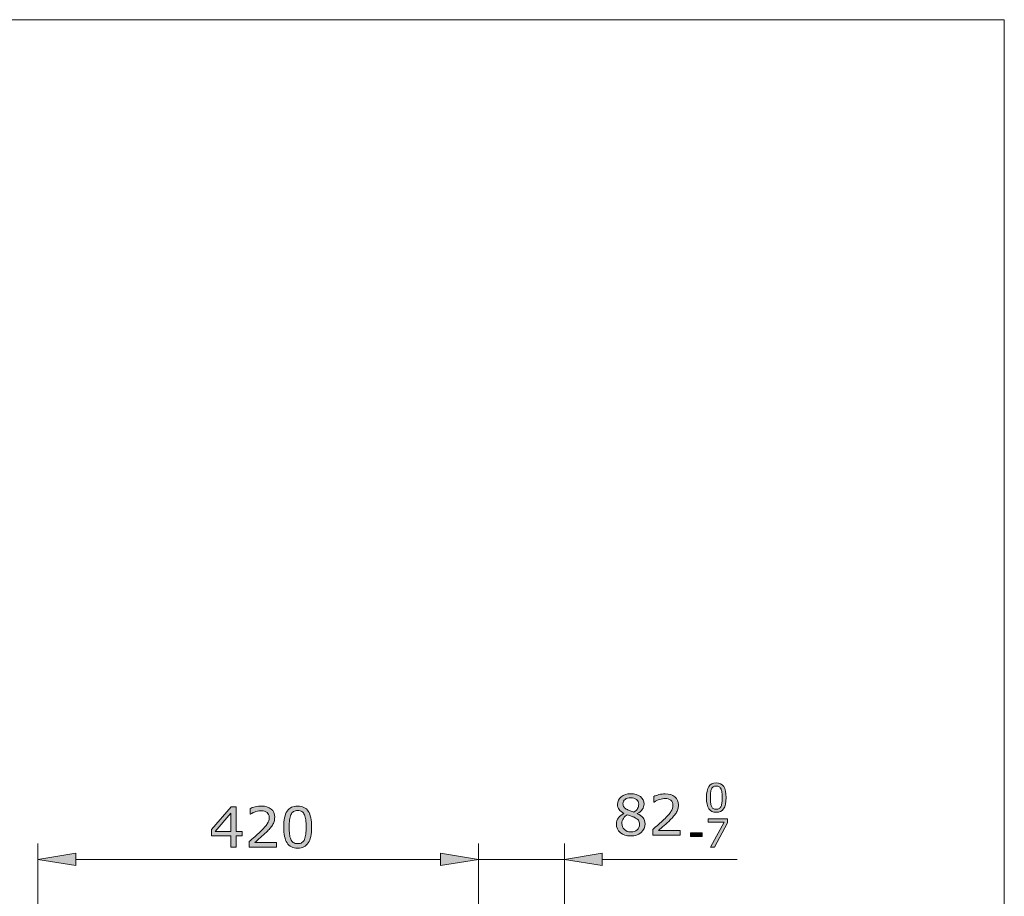
# Model space of a CAD drawing. Units: inches. Extents: x 5 to 63, y -10.4 to 62.3.
# Drawn here: x 31.7 to 63, y 31.6 to 59.5 of the extents above; entities that cross this region are included whole.
import ezdxf

# ---------------------------------------------------------------- set-up
doc = ezdxf.new("R2010")
doc.units = ezdxf.units.IN
doc.header["$MEASUREMENT"] = 0
doc.layers.add('BIDANG', color=7, linetype='Continuous', lineweight=13)
doc.layers.add('UKUR', color=7, linetype='Continuous', lineweight=13)

msp = doc.modelspace()

# ---------------------------------------------------------------- hatches: boundary and pattern name
at = {"layer": 'UKUR'}
h = msp.add_hatch(color=256, dxfattribs=at)
h.dxf.hatch_style = 2
edge = h.paths.add_edge_path()
edge.add_spline(control_points=[(54.198, 34.744), (54.198, 34.583), (54.173, 34.465), (54.123, 34.39), (54.072, 34.314), (53.994, 34.277), (53.888, 34.277), (53.78, 34.277), (53.701, 34.315), (53.652, 34.391), (53.602, 34.467), (53.577, 34.585), (53.577, 34.743), (53.577, 34.903), (53.602, 35.021), (53.653, 35.097), (53.703, 35.173), (53.781, 35.211), (53.888, 35.211), (53.996, 35.211), (54.074, 35.173), (54.124, 35.095), (54.173, 35.018), (54.198, 34.901), (54.198, 34.744)], knot_values=[0, 0, 0, 0, 1, 1, 1, 2, 2, 2, 3, 3, 3, 4, 4, 4, 5, 5, 5, 6, 6, 6, 7, 7, 7, 8, 8, 8, 8], degree=3, periodic=0)
edge = h.paths.add_edge_path()
edge.add_spline(control_points=[(54.04, 34.471), (54.054, 34.503), (54.064, 34.542), (54.068, 34.586), (54.074, 34.63), (54.076, 34.683), (54.076, 34.744), (54.076, 34.806), (54.074, 34.859), (54.068, 34.904), (54.064, 34.949), (54.054, 34.987), (54.039, 35.018), (54.025, 35.049), (54.006, 35.073), (53.982, 35.088), (53.957, 35.104), (53.926, 35.112), (53.888, 35.112), (53.85, 35.112), (53.819, 35.104), (53.794, 35.088), (53.769, 35.073), (53.75, 35.049), (53.735, 35.017), (53.721, 34.987), (53.712, 34.949), (53.707, 34.901), (53.702, 34.853), (53.7, 34.801), (53.7, 34.743), (53.7, 34.681), (53.702, 34.628), (53.706, 34.586), (53.711, 34.544), (53.72, 34.506), (53.735, 34.473), (53.748, 34.441), (53.767, 34.417), (53.791, 34.401), (53.815, 34.384), (53.848, 34.376), (53.888, 34.376), (53.925, 34.376), (53.957, 34.384), (53.982, 34.4), (54.007, 34.415), (54.026, 34.439), (54.04, 34.471)], knot_values=[0, 0, 0, 0, 1, 1, 1, 2, 2, 2, 3, 3, 3, 4, 4, 4, 5, 5, 5, 6, 6, 6, 7, 7, 7, 8, 8, 8, 9, 9, 9, 10, 10, 10, 11, 11, 11, 12, 12, 12, 13, 13, 13, 14, 14, 14, 15, 15, 15, 16, 16, 16, 16], degree=3, periodic=0)
h = msp.add_hatch(color=256, dxfattribs=at)
h.dxf.hatch_style = 2
edge = h.paths.add_edge_path()
edge.add_spline(control_points=[(51.627, 33.913), (51.627, 33.802), (51.583, 33.71), (51.497, 33.636), (51.41, 33.563), (51.302, 33.526), (51.171, 33.526), (51.032, 33.526), (50.921, 33.562), (50.839, 33.634), (50.756, 33.705), (50.715, 33.797), (50.715, 33.909), (50.715, 33.981), (50.736, 34.045), (50.777, 34.103), (50.819, 34.161), (50.877, 34.206), (50.952, 34.24), (50.952, 34.24), (50.952, 34.245), (50.952, 34.245), (50.883, 34.282), (50.832, 34.322), (50.799, 34.366), (50.766, 34.41), (50.749, 34.464), (50.749, 34.53), (50.749, 34.626), (50.789, 34.707), (50.869, 34.771), (50.948, 34.835), (51.048, 34.867), (51.171, 34.867), (51.299, 34.867), (51.401, 34.837), (51.478, 34.775), (51.554, 34.714), (51.592, 34.636), (51.592, 34.541), (51.592, 34.483), (51.574, 34.426), (51.538, 34.37), (51.502, 34.314), (51.449, 34.27), (51.378, 34.238), (51.378, 34.238), (51.378, 34.233), (51.378, 34.233), (51.459, 34.199), (51.52, 34.156), (51.563, 34.106), (51.605, 34.055), (51.627, 33.991), (51.627, 33.913)], knot_values=[0, 0, 0, 0, 1, 1, 1, 2, 2, 2, 3, 3, 3, 4, 4, 4, 5, 5, 5, 6, 6, 6, 7, 7, 7, 8, 8, 8, 9, 9, 9, 10, 10, 10, 11, 11, 11, 12, 12, 12, 13, 13, 13, 14, 14, 14, 15, 15, 15, 16, 16, 16, 17, 17, 17, 18, 18, 18, 18], degree=3, periodic=0)
edge = h.paths.add_edge_path()
edge.add_spline(control_points=[(51.449, 33.896), (51.449, 33.949), (51.438, 33.992), (51.414, 34.023), (51.391, 34.055), (51.345, 34.087), (51.278, 34.12), (51.251, 34.132), (51.221, 34.144), (51.189, 34.155), (51.157, 34.166), (51.114, 34.181), (51.06, 34.2), (51.009, 34.173), (50.967, 34.134), (50.936, 34.086), (50.905, 34.038), (50.889, 33.983), (50.889, 33.922), (50.889, 33.845), (50.916, 33.781), (50.969, 33.73), (51.023, 33.68), (51.09, 33.654), (51.173, 33.654), (51.256, 33.654), (51.324, 33.676), (51.374, 33.719), (51.424, 33.762), (51.449, 33.821), (51.449, 33.896)], knot_values=[0, 0, 0, 0, 1, 1, 1, 2, 2, 2, 3, 3, 3, 4, 4, 4, 5, 5, 5, 6, 6, 6, 7, 7, 7, 8, 8, 8, 9, 9, 9, 10, 10, 10, 10], degree=3, periodic=0)
edge = h.paths.add_edge_path()
edge.add_spline(control_points=[(51.423, 34.539), (51.423, 34.601), (51.399, 34.65), (51.351, 34.686), (51.304, 34.723), (51.243, 34.741), (51.17, 34.741), (51.098, 34.741), (51.038, 34.724), (50.992, 34.689), (50.946, 34.655), (50.923, 34.608), (50.923, 34.549), (50.923, 34.508), (50.934, 34.472), (50.957, 34.442), (50.981, 34.412), (51.016, 34.385), (51.063, 34.362), (51.085, 34.351), (51.115, 34.338), (51.155, 34.321), (51.195, 34.305), (51.234, 34.291), (51.272, 34.28), (51.328, 34.318), (51.368, 34.357), (51.39, 34.398), (51.412, 34.439), (51.423, 34.486), (51.423, 34.539)], knot_values=[0, 0, 0, 0, 1, 1, 1, 2, 2, 2, 3, 3, 3, 4, 4, 4, 5, 5, 5, 6, 6, 6, 7, 7, 7, 8, 8, 8, 9, 9, 9, 10, 10, 10, 10], degree=3, periodic=0)
h = msp.add_hatch(color=256, dxfattribs=at)
h.dxf.hatch_style = 2
edge = h.paths.add_edge_path()
edge.add_spline(control_points=[(52.739, 33.555), (52.739, 33.555), (51.87, 33.555), (51.87, 33.555), (51.87, 33.555), (51.87, 33.735), (51.87, 33.735), (51.931, 33.787), (51.991, 33.839), (52.052, 33.89), (52.113, 33.942), (52.169, 33.993), (52.221, 34.045), (52.332, 34.152), (52.407, 34.236), (52.448, 34.299), (52.489, 34.362), (52.509, 34.43), (52.509, 34.503), (52.509, 34.57), (52.487, 34.622), (52.443, 34.659), (52.399, 34.697), (52.338, 34.716), (52.259, 34.716), (52.207, 34.716), (52.15, 34.707), (52.089, 34.688), (52.029, 34.67), (51.969, 34.642), (51.911, 34.604), (51.911, 34.604), (51.902, 34.604), (51.902, 34.604), (51.902, 34.604), (51.902, 34.785), (51.902, 34.785), (51.943, 34.805), (51.998, 34.823), (52.066, 34.84), (52.134, 34.857), (52.2, 34.865), (52.263, 34.865), (52.395, 34.865), (52.498, 34.833), (52.573, 34.77), (52.648, 34.706), (52.685, 34.62), (52.685, 34.512), (52.685, 34.463), (52.679, 34.417), (52.666, 34.375), (52.654, 34.333), (52.636, 34.293), (52.611, 34.255), (52.589, 34.219), (52.563, 34.184), (52.533, 34.15), (52.503, 34.115), (52.466, 34.077), (52.423, 34.035), (52.361, 33.975), (52.298, 33.916), (52.232, 33.86), (52.167, 33.803), (52.106, 33.751), (52.049, 33.703), (52.049, 33.703), (52.739, 33.703), (52.739, 33.703), (52.739, 33.703), (52.739, 33.555), (52.739, 33.555)], knot_values=[0, 0, 0, 0, 1, 1, 1, 2, 2, 2, 3, 3, 3, 4, 4, 4, 5, 5, 5, 6, 6, 6, 7, 7, 7, 8, 8, 8, 9, 9, 9, 10, 10, 10, 11, 11, 11, 12, 12, 12, 13, 13, 13, 14, 14, 14, 15, 15, 15, 16, 16, 16, 17, 17, 17, 18, 18, 18, 19, 19, 19, 20, 20, 20, 21, 21, 21, 22, 22, 22, 23, 23, 23, 24, 24, 24, 24], degree=3, periodic=0)
h = msp.add_hatch(color=256, dxfattribs=at)
h.dxf.hatch_style = 2
h.paths.add_polyline_path([(38.816, 33.529), (38.625, 33.529), (38.625, 33.168), (38.46, 33.168), (38.46, 33.529), (37.845, 33.529), (37.845, 33.727), (38.467, 34.451), (38.625, 34.451), (38.625, 33.667), (38.816, 33.667)])
h.paths.add_polyline_path([(38.46, 33.667), (38.46, 34.246), (37.963, 33.667)])
h = msp.add_hatch(color=256, dxfattribs=at)
h.dxf.hatch_style = 2
edge = h.paths.add_edge_path()
edge.add_spline(control_points=[(39.908, 33.168), (39.908, 33.168), (39.04, 33.168), (39.04, 33.168), (39.04, 33.168), (39.04, 33.348), (39.04, 33.348), (39.1, 33.4), (39.16, 33.452), (39.221, 33.503), (39.282, 33.555), (39.338, 33.606), (39.391, 33.658), (39.501, 33.764), (39.576, 33.849), (39.617, 33.912), (39.658, 33.975), (39.678, 34.043), (39.678, 34.116), (39.678, 34.183), (39.656, 34.235), (39.612, 34.272), (39.568, 34.31), (39.507, 34.329), (39.428, 34.329), (39.376, 34.329), (39.32, 34.319), (39.259, 34.301), (39.198, 34.283), (39.138, 34.255), (39.08, 34.217), (39.08, 34.217), (39.072, 34.217), (39.072, 34.217), (39.072, 34.217), (39.072, 34.398), (39.072, 34.398), (39.112, 34.418), (39.167, 34.436), (39.235, 34.453), (39.303, 34.47), (39.369, 34.478), (39.433, 34.478), (39.564, 34.478), (39.668, 34.446), (39.742, 34.382), (39.817, 34.319), (39.854, 34.233), (39.854, 34.124), (39.854, 34.076), (39.848, 34.03), (39.836, 33.988), (39.823, 33.946), (39.805, 33.906), (39.781, 33.868), (39.758, 33.832), (39.732, 33.797), (39.702, 33.763), (39.672, 33.728), (39.635, 33.69), (39.592, 33.648), (39.53, 33.588), (39.467, 33.529), (39.402, 33.473), (39.336, 33.416), (39.275, 33.364), (39.218, 33.315), (39.218, 33.315), (39.908, 33.315), (39.908, 33.315), (39.908, 33.315), (39.908, 33.168), (39.908, 33.168)], knot_values=[0, 0, 0, 0, 1, 1, 1, 2, 2, 2, 3, 3, 3, 4, 4, 4, 5, 5, 5, 6, 6, 6, 7, 7, 7, 8, 8, 8, 9, 9, 9, 10, 10, 10, 11, 11, 11, 12, 12, 12, 13, 13, 13, 14, 14, 14, 15, 15, 15, 16, 16, 16, 17, 17, 17, 18, 18, 18, 19, 19, 19, 20, 20, 20, 21, 21, 21, 22, 22, 22, 23, 23, 23, 24, 24, 24, 24], degree=3, periodic=0)
h = msp.add_hatch(color=256, dxfattribs=at)
h.dxf.hatch_style = 2
edge = h.paths.add_edge_path()
edge.add_spline(control_points=[(41.028, 33.81), (41.028, 33.58), (40.993, 33.411), (40.92, 33.303), (40.848, 33.195), (40.736, 33.141), (40.585, 33.141), (40.431, 33.141), (40.318, 33.196), (40.247, 33.305), (40.176, 33.414), (40.141, 33.582), (40.141, 33.808), (40.141, 34.036), (40.177, 34.205), (40.249, 34.313), (40.32, 34.422), (40.432, 34.477), (40.585, 34.477), (40.739, 34.477), (40.851, 34.422), (40.922, 34.311), (40.993, 34.2), (41.028, 34.033), (41.028, 33.81)], knot_values=[0, 0, 0, 0, 1, 1, 1, 2, 2, 2, 3, 3, 3, 4, 4, 4, 5, 5, 5, 6, 6, 6, 7, 7, 7, 8, 8, 8, 8], degree=3, periodic=0)
edge = h.paths.add_edge_path()
edge.add_spline(control_points=[(40.802, 33.419), (40.822, 33.465), (40.835, 33.52), (40.843, 33.583), (40.85, 33.646), (40.853, 33.722), (40.853, 33.81), (40.853, 33.897), (40.85, 33.973), (40.843, 34.038), (40.835, 34.102), (40.822, 34.156), (40.801, 34.201), (40.781, 34.245), (40.753, 34.279), (40.719, 34.301), (40.684, 34.323), (40.639, 34.335), (40.585, 34.335), (40.531, 34.335), (40.486, 34.323), (40.451, 34.301), (40.415, 34.279), (40.388, 34.245), (40.367, 34.199), (40.347, 34.157), (40.334, 34.102), (40.327, 34.033), (40.319, 33.965), (40.316, 33.89), (40.316, 33.808), (40.316, 33.719), (40.319, 33.644), (40.326, 33.583), (40.332, 33.523), (40.345, 33.469), (40.366, 33.421), (40.385, 33.376), (40.412, 33.342), (40.446, 33.319), (40.481, 33.295), (40.527, 33.283), (40.585, 33.283), (40.639, 33.283), (40.683, 33.295), (40.719, 33.317), (40.755, 33.34), (40.782, 33.373), (40.802, 33.419)], knot_values=[0, 0, 0, 0, 1, 1, 1, 2, 2, 2, 3, 3, 3, 4, 4, 4, 5, 5, 5, 6, 6, 6, 7, 7, 7, 8, 8, 8, 9, 9, 9, 10, 10, 10, 11, 11, 11, 12, 12, 12, 13, 13, 13, 14, 14, 14, 15, 15, 15, 16, 16, 16, 16], degree=3, periodic=0)
h = msp.add_hatch(color=256, dxfattribs=at)
h.dxf.hatch_style = 2
h.paths.add_polyline_path([(54.242, 33.939), (53.835, 33.175), (53.707, 33.175), (54.139, 33.968), (53.627, 33.968), (53.627, 34.073), (54.242, 34.073)])
h = msp.add_hatch(color=256, dxfattribs=at)
h.dxf.hatch_style = 2
h.paths.add_polyline_path([(53.442, 33.514), (53.066, 33.514), (53.066, 33.623), (53.442, 33.623)])
h = msp.add_hatch(color=256, dxfattribs=at)
h.dxf.hatch_style = 2
h.paths.add_polyline_path([(33.529, 32.983), (33.529, 32.583), (32.329, 32.783)])
h = msp.add_hatch(color=256, dxfattribs=at)
h.dxf.hatch_style = 2
h.paths.add_polyline_path([(45.128, 32.983), (45.128, 32.583), (46.328, 32.783)])
h = msp.add_hatch(color=256, dxfattribs=at)
h.dxf.hatch_style = 2
h.paths.add_polyline_path([(45.128, 32.983), (45.128, 32.583), (46.328, 32.783)])
h = msp.add_hatch(color=256, dxfattribs=at)
h.dxf.hatch_style = 2
h.paths.add_polyline_path([(50.262, 32.983), (50.262, 32.583), (49.062, 32.783)])

# ---------------------------------------------------------------- linework, layer by layer
at = {"layer": 'BIDANG'}
for p, q in [((5.043, 59.46), (63.043, 59.46)), ((63.043, 59.46), (63.043, -10.427))]:
    msp.add_line(p, q, dxfattribs=at)
at = {"layer": 'UKUR'}
for p, q in [((37.845, 33.727), (38.467, 34.451)), ((38.467, 34.451), (38.625, 34.451)), ((38.625, 34.451), (38.625, 33.667)), ((38.46, 34.246), (37.963, 33.667)), ((38.46, 33.667), (38.46, 34.246)), ((53.627, 33.968), (53.627, 34.073)), ((53.627, 34.073), (54.242, 34.073)), ((54.139, 33.968), (53.627, 33.968)), ((53.707, 33.175), (54.139, 33.968)), ((54.242, 33.939), (53.835, 33.175)), ((54.242, 34.073), (54.242, 33.939)), ((37.845, 33.529), (37.845, 33.727)), ((38.46, 33.529), (37.845, 33.529)), ((37.963, 33.667), (38.46, 33.667)), ((38.46, 33.168), (38.46, 33.529)), ((38.625, 33.667), (38.816, 33.667)), ((38.816, 33.529), (38.625, 33.529)), ((38.625, 33.529), (38.625, 33.168)), ((38.816, 33.667), (38.816, 33.529)), ((53.066, 33.514), (53.066, 33.623)), ((53.066, 33.623), (53.442, 33.623)), ((53.442, 33.514), (53.066, 33.514)), ((53.442, 33.623), (53.442, 33.514)), ((32.329, 29.138), (32.329, 33.283)), ((46.328, 29.235), (46.328, 33.283)), ((46.328, 29.235), (46.328, 33.283)), ((49.062, 22.857), (49.062, 33.283)), ((53.835, 33.175), (53.707, 33.175)), ((32.329, 32.783), (33.529, 32.983)), ((33.529, 32.983), (33.529, 32.583)), ((38.625, 33.168), (38.46, 33.168)), ((45.128, 32.983), (45.128, 32.583)), ((46.328, 32.783), (45.128, 32.983)), ((45.128, 32.983), (45.128, 32.583)), ((46.328, 32.783), (45.128, 32.983)), ((49.062, 32.783), (50.262, 32.983)), ((50.262, 32.983), (50.262, 32.583)), ((33.529, 32.583), (32.329, 32.783)), ((33.529, 32.783), (45.128, 32.783)), ((45.128, 32.783), (43.928, 32.783)), ((45.128, 32.583), (46.328, 32.783)), ((45.128, 32.583), (46.328, 32.783)), ((46.328, 32.783), (46.328, 32.783)), ((46.328, 32.783), (49.062, 32.783)), ((46.328, 32.783), (46.328, 32.783)), ((50.262, 32.583), (49.062, 32.783)), ((50.262, 32.783), (54.551, 32.783))]:
    msp.add_line(p, q, dxfattribs=at)
for points, knots in [([(53.652, 34.391), (53.602, 34.467), (53.577, 34.585), (53.577, 34.743), (53.577, 34.903), (53.602, 35.021), (53.653, 35.097)], [3, 3, 3, 3, 4, 4, 4, 5, 5, 5, 5]), ([(53.653, 35.097), (53.703, 35.173), (53.781, 35.211), (53.888, 35.211), (53.996, 35.211), (54.074, 35.173), (54.124, 35.095)], [5, 5, 5, 5, 6, 6, 6, 7, 7, 7, 7]), ([(53.982, 35.088), (53.957, 35.104), (53.926, 35.112), (53.888, 35.112), (53.85, 35.112), (53.819, 35.104), (53.794, 35.088)], [5, 5, 5, 5, 6, 6, 6, 7, 7, 7, 7]), ([(50.799, 34.366), (50.766, 34.41), (50.749, 34.464), (50.749, 34.53), (50.749, 34.626), (50.789, 34.707), (50.869, 34.771)], [8, 8, 8, 8, 9, 9, 9, 10, 10, 10, 10]), ([(50.869, 34.771), (50.948, 34.835), (51.048, 34.867), (51.171, 34.867), (51.299, 34.867), (51.401, 34.837), (51.478, 34.775)], [10, 10, 10, 10, 11, 11, 11, 12, 12, 12, 12]), ([(51.351, 34.686), (51.304, 34.723), (51.243, 34.741), (51.17, 34.741), (51.098, 34.741), (51.038, 34.724), (50.992, 34.689)], [1, 1, 1, 1, 2, 2, 2, 3, 3, 3, 3]), ([(51.478, 34.775), (51.554, 34.714), (51.592, 34.636), (51.592, 34.541), (51.592, 34.483), (51.574, 34.426), (51.538, 34.37)], [12, 12, 12, 12, 13, 13, 13, 14, 14, 14, 14]), ([(52.066, 34.84), (52.134, 34.857), (52.2, 34.865), (52.263, 34.865), (52.395, 34.865), (52.498, 34.833), (52.573, 34.77)], [13, 13, 13, 13, 14, 14, 14, 15, 15, 15, 15]), ([(52.573, 34.77), (52.648, 34.706), (52.685, 34.62), (52.685, 34.512), (52.685, 34.463), (52.679, 34.417), (52.666, 34.375)], [15, 15, 15, 15, 16, 16, 16, 17, 17, 17, 17]), ([(53.707, 34.901), (53.702, 34.853), (53.7, 34.801), (53.7, 34.743), (53.7, 34.681), (53.702, 34.628), (53.706, 34.586)], [9, 9, 9, 9, 10, 10, 10, 11, 11, 11, 11]), ([(54.068, 34.586), (54.074, 34.63), (54.076, 34.683), (54.076, 34.744), (54.076, 34.806), (54.074, 34.859), (54.068, 34.904)], [1, 1, 1, 1, 2, 2, 2, 3, 3, 3, 3]), ([(39.235, 34.453), (39.303, 34.47), (39.369, 34.478), (39.433, 34.478), (39.564, 34.478), (39.668, 34.446), (39.742, 34.382)], [13, 13, 13, 13, 14, 14, 14, 15, 15, 15, 15]), ([(40.249, 34.313), (40.32, 34.422), (40.432, 34.477), (40.585, 34.477), (40.739, 34.477), (40.851, 34.422), (40.922, 34.311), (40.993, 34.2), (41.028, 34.033), (41.028, 33.81)], [5, 5, 5, 5, 6, 6, 6, 7, 7, 7, 8, 8, 8, 8]), ([(50.992, 34.689), (50.946, 34.655), (50.923, 34.608), (50.923, 34.549), (50.923, 34.508), (50.934, 34.472), (50.957, 34.442)], [3, 3, 3, 3, 4, 4, 4, 5, 5, 5, 5]), ([(52.443, 34.659), (52.399, 34.697), (52.338, 34.716), (52.259, 34.716), (52.207, 34.716), (52.15, 34.707), (52.089, 34.688)], [7, 7, 7, 7, 8, 8, 8, 9, 9, 9, 9]), ([(52.448, 34.299), (52.489, 34.362), (52.509, 34.43), (52.509, 34.503), (52.509, 34.57), (52.487, 34.622), (52.443, 34.659)], [5, 5, 5, 5, 6, 6, 6, 7, 7, 7, 7]), ([(39.617, 33.912), (39.658, 33.975), (39.678, 34.043), (39.678, 34.116), (39.678, 34.183), (39.656, 34.235), (39.612, 34.272), (39.568, 34.31), (39.507, 34.329), (39.428, 34.329), (39.376, 34.329), (39.32, 34.319), (39.259, 34.301), (39.198, 34.283), (39.138, 34.255), (39.08, 34.217)], [5, 5, 5, 5, 6, 6, 6, 7, 7, 7, 8, 8, 8, 9, 9, 9, 10, 10, 10, 10]), ([(39.742, 34.382), (39.817, 34.319), (39.854, 34.233), (39.854, 34.124), (39.854, 34.076), (39.848, 34.03), (39.836, 33.988)], [15, 15, 15, 15, 16, 16, 16, 17, 17, 17, 17]), ([(40.247, 33.305), (40.176, 33.414), (40.141, 33.582), (40.141, 33.808), (40.141, 34.036), (40.177, 34.205), (40.249, 34.313)], [3, 3, 3, 3, 4, 4, 4, 5, 5, 5, 5]), ([(40.801, 34.201), (40.781, 34.245), (40.753, 34.279), (40.719, 34.301), (40.684, 34.323), (40.639, 34.335), (40.585, 34.335), (40.531, 34.335), (40.486, 34.323), (40.451, 34.301)], [4, 4, 4, 4, 5, 5, 5, 6, 6, 6, 7, 7, 7, 7]), ([(51.06, 34.2), (51.009, 34.173), (50.967, 34.134), (50.936, 34.086), (50.905, 34.038), (50.889, 33.983), (50.889, 33.922), (50.889, 33.845), (50.916, 33.781), (50.969, 33.73)], [4, 4, 4, 4, 5, 5, 5, 6, 6, 6, 7, 7, 7, 7]), ([(54.123, 34.39), (54.072, 34.314), (53.994, 34.277), (53.888, 34.277), (53.78, 34.277), (53.701, 34.315), (53.652, 34.391)], [1, 1, 1, 1, 2, 2, 2, 3, 3, 3, 3]), ([(53.791, 34.401), (53.815, 34.384), (53.848, 34.376), (53.888, 34.376), (53.925, 34.376), (53.957, 34.384), (53.982, 34.4)], [13, 13, 13, 13, 14, 14, 14, 15, 15, 15, 15]), ([(39.781, 33.868), (39.758, 33.832), (39.732, 33.797), (39.702, 33.763), (39.672, 33.728), (39.635, 33.69), (39.592, 33.648)], [18, 18, 18, 18, 19, 19, 19, 20, 20, 20, 20]), ([(40.327, 34.033), (40.319, 33.965), (40.316, 33.89), (40.316, 33.808), (40.316, 33.719), (40.319, 33.644), (40.326, 33.583)], [9, 9, 9, 9, 10, 10, 10, 11, 11, 11, 11]), ([(40.843, 33.583), (40.85, 33.646), (40.853, 33.722), (40.853, 33.81), (40.853, 33.897), (40.85, 33.973), (40.843, 34.038)], [1, 1, 1, 1, 2, 2, 2, 3, 3, 3, 3]), ([(50.839, 33.634), (50.756, 33.705), (50.715, 33.797), (50.715, 33.909), (50.715, 33.981), (50.736, 34.045), (50.777, 34.103)], [3, 3, 3, 3, 4, 4, 4, 5, 5, 5, 5]), ([(51.87, 33.735), (51.931, 33.787), (51.991, 33.839), (52.052, 33.89), (52.113, 33.942), (52.169, 33.993), (52.221, 34.045)], [2, 2, 2, 2, 3, 3, 3, 4, 4, 4, 4]), ([(52.423, 34.035), (52.361, 33.975), (52.298, 33.916), (52.232, 33.86), (52.167, 33.803), (52.106, 33.751), (52.049, 33.703)], [20, 20, 20, 20, 21, 21, 21, 22, 22, 22, 22]), ([(39.04, 33.348), (39.1, 33.4), (39.16, 33.452), (39.221, 33.503), (39.282, 33.555), (39.338, 33.606), (39.391, 33.658)], [2, 2, 2, 2, 3, 3, 3, 4, 4, 4, 4]), ([(39.592, 33.648), (39.53, 33.588), (39.467, 33.529), (39.402, 33.473), (39.336, 33.416), (39.275, 33.364), (39.218, 33.315)], [20, 20, 20, 20, 21, 21, 21, 22, 22, 22, 22]), ([(51.497, 33.636), (51.41, 33.563), (51.302, 33.526), (51.171, 33.526), (51.032, 33.526), (50.921, 33.562), (50.839, 33.634)], [1, 1, 1, 1, 2, 2, 2, 3, 3, 3, 3]), ([(50.969, 33.73), (51.023, 33.68), (51.09, 33.654), (51.173, 33.654), (51.256, 33.654), (51.324, 33.676), (51.374, 33.719)], [7, 7, 7, 7, 8, 8, 8, 9, 9, 9, 9]), ([(40.92, 33.303), (40.848, 33.195), (40.736, 33.141), (40.585, 33.141), (40.431, 33.141), (40.318, 33.196), (40.247, 33.305)], [1, 1, 1, 1, 2, 2, 2, 3, 3, 3, 3]), ([(40.446, 33.319), (40.481, 33.295), (40.527, 33.283), (40.585, 33.283), (40.639, 33.283), (40.683, 33.295), (40.719, 33.317)], [13, 13, 13, 13, 14, 14, 14, 15, 15, 15, 15])]:
    msp.add_open_spline(points, degree=3, knots=knots, dxfattribs=at)
for points in [[(53.794, 35.088), (53.769, 35.073), (53.75, 35.049), (53.735, 35.017)], [(54.039, 35.018), (54.025, 35.049), (54.006, 35.073), (53.982, 35.088)], [(54.124, 35.095), (54.173, 35.018), (54.198, 34.901), (54.198, 34.744)], [(51.902, 34.785), (51.943, 34.805), (51.998, 34.823), (52.066, 34.84)], [(51.902, 34.604), (51.902, 34.604), (51.902, 34.785), (51.902, 34.785)], [(53.735, 35.017), (53.721, 34.987), (53.712, 34.949), (53.707, 34.901)], [(54.068, 34.904), (54.064, 34.949), (54.054, 34.987), (54.039, 35.018)], [(54.198, 34.744), (54.198, 34.583), (54.173, 34.465), (54.123, 34.39)], [(39.072, 34.398), (39.112, 34.418), (39.167, 34.436), (39.235, 34.453)], [(50.957, 34.442), (50.981, 34.412), (51.016, 34.385), (51.063, 34.362)], [(51.423, 34.539), (51.423, 34.601), (51.399, 34.65), (51.351, 34.686)], [(51.39, 34.398), (51.412, 34.439), (51.423, 34.486), (51.423, 34.539)], [(51.911, 34.604), (51.911, 34.604), (51.902, 34.604), (51.902, 34.604)], [(52.089, 34.688), (52.029, 34.67), (51.969, 34.642), (51.911, 34.604)], [(53.706, 34.586), (53.711, 34.544), (53.72, 34.506), (53.735, 34.473)], [(53.735, 34.473), (53.748, 34.441), (53.767, 34.417), (53.791, 34.401)], [(53.982, 34.4), (54.007, 34.415), (54.026, 34.439), (54.04, 34.471)], [(54.04, 34.471), (54.054, 34.503), (54.064, 34.542), (54.068, 34.586)], [(39.072, 34.217), (39.072, 34.217), (39.072, 34.398), (39.072, 34.398)], [(39.08, 34.217), (39.08, 34.217), (39.072, 34.217), (39.072, 34.217)], [(40.367, 34.199), (40.347, 34.157), (40.334, 34.102), (40.327, 34.033)], [(40.451, 34.301), (40.415, 34.279), (40.388, 34.245), (40.367, 34.199)], [(40.843, 34.038), (40.835, 34.102), (40.822, 34.156), (40.801, 34.201)], [(50.777, 34.103), (50.819, 34.161), (50.877, 34.206), (50.952, 34.24)], [(50.952, 34.245), (50.883, 34.282), (50.832, 34.322), (50.799, 34.366)], [(50.952, 34.24), (50.952, 34.24), (50.952, 34.245), (50.952, 34.245)], [(51.189, 34.155), (51.157, 34.166), (51.114, 34.181), (51.06, 34.2)], [(51.063, 34.362), (51.085, 34.351), (51.115, 34.338), (51.155, 34.321)], [(51.155, 34.321), (51.195, 34.305), (51.234, 34.291), (51.272, 34.28)], [(51.278, 34.12), (51.251, 34.132), (51.221, 34.144), (51.189, 34.155)], [(51.272, 34.28), (51.328, 34.318), (51.368, 34.357), (51.39, 34.398)], [(51.414, 34.023), (51.391, 34.055), (51.345, 34.087), (51.278, 34.12)], [(51.538, 34.37), (51.502, 34.314), (51.449, 34.27), (51.378, 34.238)], [(51.378, 34.238), (51.378, 34.238), (51.378, 34.233), (51.378, 34.233)], [(51.378, 34.233), (51.459, 34.199), (51.52, 34.156), (51.563, 34.106)], [(52.221, 34.045), (52.332, 34.152), (52.407, 34.236), (52.448, 34.299)], [(52.533, 34.15), (52.503, 34.115), (52.466, 34.077), (52.423, 34.035)], [(52.611, 34.255), (52.589, 34.219), (52.563, 34.184), (52.533, 34.15)], [(52.666, 34.375), (52.654, 34.333), (52.636, 34.293), (52.611, 34.255)], [(39.391, 33.658), (39.501, 33.764), (39.576, 33.849), (39.617, 33.912)], [(39.836, 33.988), (39.823, 33.946), (39.805, 33.906), (39.781, 33.868)], [(41.028, 33.81), (41.028, 33.58), (40.993, 33.411), (40.92, 33.303)], [(51.374, 33.719), (51.424, 33.762), (51.449, 33.821), (51.449, 33.896)], [(51.449, 33.896), (51.449, 33.949), (51.438, 33.992), (51.414, 34.023)], [(51.627, 33.913), (51.627, 33.802), (51.583, 33.71), (51.497, 33.636)], [(51.563, 34.106), (51.605, 34.055), (51.627, 33.991), (51.627, 33.913)], [(40.326, 33.583), (40.332, 33.523), (40.345, 33.469), (40.366, 33.421)], [(40.802, 33.419), (40.822, 33.465), (40.835, 33.52), (40.843, 33.583)], [(51.87, 33.555), (51.87, 33.555), (51.87, 33.735), (51.87, 33.735)], [(52.739, 33.555), (52.739, 33.555), (51.87, 33.555), (51.87, 33.555)], [(52.049, 33.703), (52.049, 33.703), (52.739, 33.703), (52.739, 33.703)], [(52.739, 33.703), (52.739, 33.703), (52.739, 33.555), (52.739, 33.555)], [(39.04, 33.168), (39.04, 33.168), (39.04, 33.348), (39.04, 33.348)], [(39.218, 33.315), (39.218, 33.315), (39.908, 33.315), (39.908, 33.315)], [(39.908, 33.315), (39.908, 33.315), (39.908, 33.168), (39.908, 33.168)], [(40.366, 33.421), (40.385, 33.376), (40.412, 33.342), (40.446, 33.319)], [(40.719, 33.317), (40.755, 33.34), (40.782, 33.373), (40.802, 33.419)], [(39.908, 33.168), (39.908, 33.168), (39.04, 33.168), (39.04, 33.168)]]:
    msp.add_open_spline(points, degree=3, dxfattribs=at)

doc.saveas('drawing.dxf')
